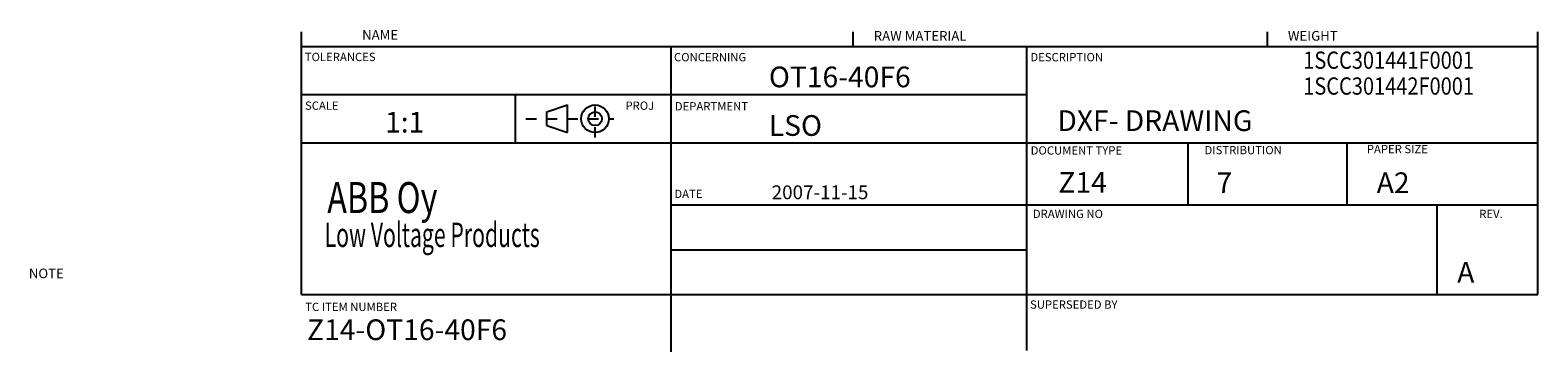
# Model space of a CAD drawing. Extents: x 122 to 594, y 0 to 340.
# Drawn here: x 376 to 594, y 0 to 46 of the extents above; entities that cross this region are included whole.
import ezdxf

# ---------------------------------------------------------------- set-up
doc = ezdxf.new("R2010")
doc.units = 0
doc.linetypes.add('HIDDEN', pattern=[4.5, 1.5, -1.5, 1.5])
doc.layers.add('1', color=7, linetype='CONTINUOUS')
doc.styles.get("Standard").update_dxf_attribs({"font": 'monotxt.shx'})

# ---------------------------------------------------------------- blocks, each defined once
blk = doc.blocks.new('*TX159')
at = {"layer": '1', "color": 1, "linetype": 'CONTINUOUS', "width": 0.85}
for s, p in [('1SCC301441F0001', (0, 0)), ('1SCC301442F0001', (0, -3.75))]:
    blk.add_text(s, height=2.5, dxfattribs=at).set_placement(p)
blk = doc.blocks.new('TITL_GRA')
at = {"layer": '1', "color": 2, "linetype": 'CONTINUOUS'}
for p, q in [((21.500009, 51.142526), (21.500009, 53.272526)), ((101.37001, 51.142526), (101.37001, 53.272526)), ((161.37001, 51.142526), (161.37001, 53.272526)), ((200.50001, 51.142526), (200.50001, 53.272526)), ((21.500009, 15.142526), (21.500009, 51.142526)), ((21.500009, 51.142526), (200.50001, 51.142526)), ((75.000009, 44.142526), (75.000009, 51.142526)), ((126.50001, 44.142526), (126.50001, 51.142526)), ((200.50001, 15.142526), (200.50001, 51.142526)), ((21.500009, 44.142526), (126.50001, 44.142526)), ((52.500009, 37.142526), (52.500009, 44.142526)), ((75.000009, 37.142526), (75.000009, 44.142526)), ((126.50001, 37.142526), (126.50001, 44.142526)), ((57.000009, 41.642526), (60.000009, 42.642526)), ((57.000009, 39.642526), (57.000009, 41.642526)), ((60.000009, 38.662526), (60.000009, 42.642526)), ((57.000009, 39.642526), (60.000009, 38.662526)), ((21.500009, 37.142526), (200.50001, 37.142526)), ((75.000009, 28.142526), (75.000009, 37.142526)), ((126.50001, 28.142526), (126.50001, 37.142526)), ((149.85294, 28.142526), (149.85294, 37.142526)), ((172.89293, 28.142526), (172.89293, 37.142526)), ((75.000009, 28.142526), (200.50001, 28.142526)), ((75.000009, 21.642526), (75.000009, 28.142526)), ((126.50001, 7.052526), (126.50001, 28.142526)), ((185.92465, 15.142526), (185.92465, 28.142526)), ((75.000009, 21.642526), (126.50001, 21.642526)), ((75.000009, 6.832526), (75.000009, 21.642526)), ((21.500009, 15.142526), (200.50001, 15.142526))]:
    blk.add_line(p, q, dxfattribs=at)
at = {"layer": '1', "color": 2, "linetype": 'HIDDEN'}
for p, q in [((64.000009, 37.922526), (64.000009, 43.202526)), ((54.000009, 40.642526), (66.720009, 40.642526))]:
    blk.add_line(p, q, dxfattribs=at)
at = {"layer": '1', "color": 2, "linetype": 'CONTINUOUS'}
for radius in [2, 1]:
    blk.add_circle((64.000009, 40.642526), radius, dxfattribs=at)
blk.add_text('PROJ', height=1.2, dxfattribs=at).set_placement((68.400009, 41.942526))
for s, height, width, p in [('ABB Oy', 4.5, 0.762, (25.229957, 26.968965)), ('Low Voltage Products', 3.55, 0.635, (24.843451, 22.041012))]:
    blk.add_text(s, height=height, dxfattribs=dict(at, width=width)).set_placement(p)
blk = doc.blocks.new('TITL_TEXT')
at = {"layer": '1', "color": 2, "linetype": 'CONTINUOUS'}
for tag, p, height in [('NAME', (30.279021, 52.10194), 1.4), ('RAWMATERIAL', (104.35243, 51.960066), 1.4), ('WEIGHT', (164.31118, 51.969809), 1.4), ('TOLERANCES', (21.979557, 49.009199), 1.2), ('CONCERNING', (75.427577, 48.977242), 1.2), ('DESCRIPTION', (127.02504, 48.977526), 1.2), ('SCALE', (22.008212, 41.947167), 1.2), ('DEPARTMENT', (75.549331, 41.854656), 1.2), ('DISTRIBUTION', (152.23913, 35.494431), 1.2), ('PAPERSIZE', (175.74005, 35.642858), 1.2), ('DATE', (75.484735, 29.146017), 1.2), ('DRAWINGNO', (127.38227, 26.248866), 1.2), ('REV.', (192.01752, 26.242492), 1.2), ('WORKINGORDER', (-167.04262, 17.416293), 1.4), ('WORK', (-135.66534, 17.533852), 1.4), ('TOOL', (-90.283768, 17.511327), 1.4), ('MACHINE', (-57.559495, 17.543489), 1.4), ('NOTE', (-17.979079, 17.518527), 1.4), ('TCITEMNUMBER', (22.04048, 12.763116), 1.2), ('SUPERSEDEDBY', (126.98039, 13.098592), 1.2)]:
    blk.add_attdef(tag, p, '', height=height, dxfattribs=at)
blk = doc.blocks.new('TITL_ATTR')
at = {"layer": '1', "color": 2, "linetype": 'CONTINUOUS'}
for tag, p, height in [('TBL_BLN1', (30.605983, 54.415576), 3), ('TBL_BLN2', (101.84021, 54.440921), 3), ('TBL_WEIGHT', (161.87669, 54.367117), 3), ('TBL_TOLERANCE', (33.840624, 45.229983), 3), ('TBL_CONCERNING', (89.173514, 45.211038), 3), ('TBL_SCALE', (33.599865, 38.644805), 3), ('DRAT_DKTXT', (130.93742, 38.868199), 3), ('TBL_DEPARTMENT', (89.158658, 38.166563), 3), ('DRAW_DOKAR', (131.08574, 29.920835), 3), ('TBL_DISTRIBUTION', (153.97309, 29.872013), 3), ('DOCFORMAT', (177.1688, 29.867977), 3), ('TBL_DATE', (89.572198, 28.978942), 2), ('TBL_WORKINGORDER', (-168.5, 24), 3), ('TBL_WORK', (-146.25764, 23.983388), 3), ('TBL_TOOL', (-103.09388, 23.991044), 3), ('TBL_MACHINE', (-68.653877, 23.956549), 3), ('TBL_NOTE', (-33.88177, 24.114653), 3), ('DRAW_DOKNR', (130.31353, 16.986219), 3), ('SAP_DirVersion', (188.8278, 16.875239), 3), ('TCITEMID', (22.301927, 8.546631), 3), ('TBL_SUPERSEDES', (89.553267, 10.006901), 2), ('TBL_SUPERSEDESBY', (131.63441, 9.989403), 2)]:
    blk.add_attdef(tag, p, '', height=height, dxfattribs=at)

msp = doc.modelspace()

# ---------------------------------------------------------------- block references
at = {"layer": '1'}
ref = msp.add_blockref('TITL_TEXT', (393.5, -7.05), dxfattribs=at)
ref.add_attrib('blanco', 'DOCUMENT TYPE', (520.56969, 28.3975), dxfattribs={"color": 2, "linetype": 'CONTINUOUS', "height": 1.2})
ref.add_attrib('TBL_REVISIONCMNT', 'DRAWING NO', (520.88227, 19.19887), dxfattribs={"color": 2, "linetype": 'CONTINUOUS', "height": 1.2})
ref.add_attrib('DRAT_DKTXT', 'DESCRIPTION', (520.52504, 41.92753), dxfattribs={"color": 2, "linetype": 'CONTINUOUS', "height": 1.2})
ref.add_attrib('SAP_DirVersion', 'REV.', (585.51752, 19.19249), dxfattribs={"color": 2, "linetype": 'CONTINUOUS', "height": 1.2})
ref.add_attrib('TBL_DEPARTMENT', 'DEPARTMENT', (469.04933, 34.80466), dxfattribs={"color": 2, "linetype": 'CONTINUOUS', "height": 1.2})
ref.add_attrib('TBL_DISTRIBUTION', 'DISTRIBUTION', (545.73913, 28.44443), dxfattribs={"color": 2, "linetype": 'CONTINUOUS', "height": 1.2})
ref.add_attrib('TBL_DATE', 'DATE', (468.98474, 22.09602), dxfattribs={"color": 2, "linetype": 'CONTINUOUS', "height": 1.2})
ref.add_attrib('TC ITEM ID', 'TC ITEM NUMBER', (415.54048, 5.71312), dxfattribs={"color": 2, "linetype": 'CONTINUOUS', "height": 1.2})
ref.add_attrib('DOCFORMAT', 'PAPER SIZE', (569.24005, 28.59286), dxfattribs={"color": 2, "linetype": 'CONTINUOUS', "height": 1.2})
ref.add_attrib('TBL_BLN1', 'NAME', (423.77902, 45.05194), dxfattribs={"color": 2, "linetype": 'CONTINUOUS', "height": 1.4})
ref.add_attrib('TBL_BLN2', 'RAW MATERIAL', (497.85243, 44.91007), dxfattribs={"color": 2, "linetype": 'CONTINUOUS', "height": 1.4})
ref.add_attrib('TBL_TOLERANCE', 'TOLERANCES', (415.47956, 41.9592), dxfattribs={"color": 2, "linetype": 'CONTINUOUS', "height": 1.2})
ref.add_attrib('TBL_CONCERNING', 'CONCERNING', (468.92758, 41.92724), dxfattribs={"color": 2, "linetype": 'CONTINUOUS', "height": 1.2})
ref.add_attrib('TBL_SCALE', 'SCALE', (415.50821, 34.89717), dxfattribs={"color": 2, "linetype": 'CONTINUOUS', "height": 1.2})
ref.add_attrib('TBL_SUPERSEDESBY', 'SUPERSEDED BY', (520.48038, 6.04859), dxfattribs={"color": 2, "linetype": 'CONTINUOUS', "height": 1.2})
ref.add_attrib('TBL_WEIGHT', 'WEIGHT', (557.81118, 44.91981), dxfattribs={"color": 2, "linetype": 'CONTINUOUS', "height": 1.4})
ref.add_attrib('TBL_NOTE', 'NOTE', (375.52092, 10.46853), dxfattribs={"color": 2, "linetype": 'CONTINUOUS', "height": 1.4})
for name, p in [('TITL_GRA', (393.5, -7.05)), ('*TX159', (560.03138, 40.84125))]:
    msp.add_blockref(name, p, dxfattribs=at)
ref = msp.add_blockref('TITL_ATTR', (393.5, -7.05), dxfattribs=at)
ref.add_attrib('blanco', 'Z14', (524.58574, 22.87083), dxfattribs={"color": 2, "linetype": 'CONTINUOUS', "height": 3})
ref.add_attrib('DRAT_DKTXT', 'DXF- DRAWING', (524.43742, 31.8182), dxfattribs={"color": 2, "linetype": 'CONTINUOUS', "height": 3})
ref.add_attrib('SAP_DirVersion', 'A', (582.3278, 9.82524), dxfattribs={"color": 2, "linetype": 'CONTINUOUS', "height": 3})
ref.add_attrib('TBL_DEPARTMENT', 'LSO', (482.65866, 31.11656), dxfattribs={"color": 2, "linetype": 'CONTINUOUS', "height": 3})
ref.add_attrib('TBL_DISTRIBUTION', '7', (547.47309, 22.82201), dxfattribs={"color": 2, "linetype": 'CONTINUOUS', "height": 3})
ref.add_attrib('TBL_DATE', '2007-11-15', (483.0722, 21.92894), dxfattribs={"color": 2, "linetype": 'CONTINUOUS', "height": 2})
ref.add_attrib('TC ITEM ID', 'Z14-OT16-40F6', (415.80193, 1.49663), dxfattribs={"color": 2, "linetype": 'CONTINUOUS', "height": 3})
ref.add_attrib('DOCFORMAT', 'A2', (570.6688, 22.81798), dxfattribs={"color": 2, "linetype": 'CONTINUOUS', "height": 3})
ref.add_attrib('TBL_CONCERNING', 'OT16-40F6', (482.67351, 38.16104), dxfattribs={"color": 2, "linetype": 'CONTINUOUS', "height": 3})
ref.add_attrib('TBL_SCALE', '1:1', (427.09987, 31.59481), dxfattribs={"color": 2, "linetype": 'CONTINUOUS', "height": 3})

doc.saveas('drawing.dxf')
